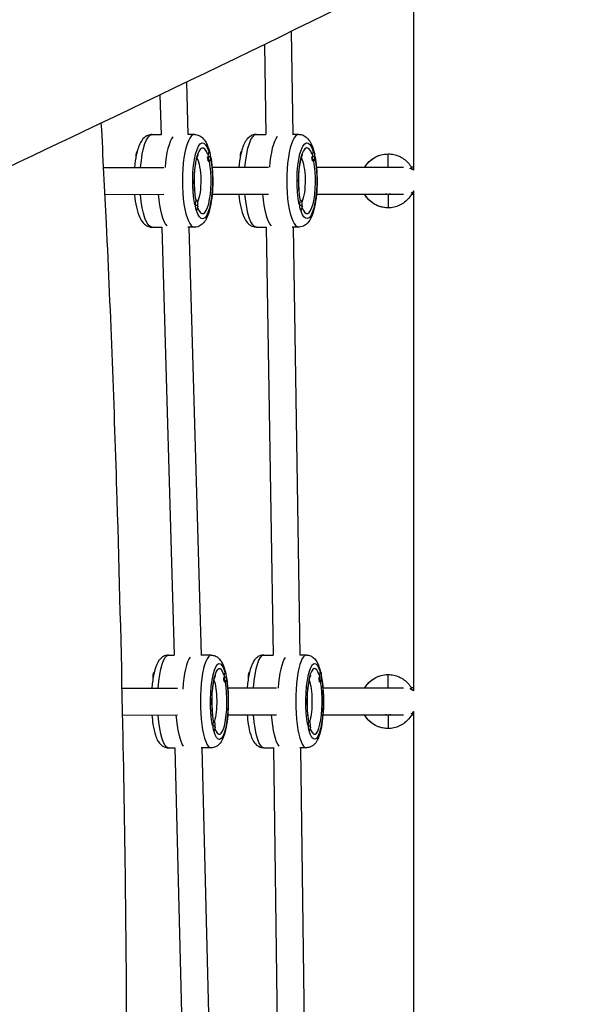
# Model space of a CAD drawing. Units: millimetres. Extents: x -5441 to 5146, y -6064 to 7216.
# Drawn here: x -751 to -411, y 1102 to 1686 of the extents above; entities that cross this region are included whole.
import ezdxf

# ---------------------------------------------------------------- set-up
doc = ezdxf.new("R2010")
doc.units = ezdxf.units.MM
doc.header["$LTSCALE"] = 20
doc.layers.add('2d', color=230, linetype='Continuous')

msp = doc.modelspace()

# ---------------------------------------------------------------- linework, layer by layer
at = {"layer": '2d'}
for p, q in [((-590.03, 1679.27), (-589, 1618.2)), ((-605.9, 1671.54), (-605, 1618.07)), ((-652.22, 1649.12), (-651.26, 1618.13)), ((-667.99, 1641.54), (-667.26, 1618)), ((-672.5, 1618.14), (-667.26, 1618.14)), ((-647.39, 1618.13), (-651.39, 1618.13)), ((-610.56, 1618.21), (-605, 1618.21)), ((-585.45, 1618.2), (-589.13, 1618.2)), ((-638.8, 1608.12), (-638.6, 1608.12)), ((-576.86, 1608.2), (-576.66, 1608.2)), ((-639.68, 1605.12), (-639.39, 1605.12)), ((-639.43, 1602.62), (-639.36, 1602.47)), ((-638.9, 1602.12), (-638.61, 1602.12)), ((-577.73, 1605.2), (-577.44, 1605.2)), ((-577.48, 1602.69), (-577.41, 1602.54)), ((-576.95, 1602.2), (-576.66, 1602.2)), ((-701.5, 1598.6), (-665.63, 1598.64)), ((-636.91, 1598.67), (-603.47, 1598.7)), ((-574.96, 1598.73), (-523.39, 1598.78)), ((-517.28, 1598.79), (-518.67, 1598.79)), ((-700.69, 1582.6), (-665.61, 1582.64)), ((-646.46, 1579.13), (-646.17, 1579.13)), ((-636.91, 1582.67), (-603.46, 1582.7)), ((-584.51, 1579.2), (-584.22, 1579.2)), ((-574.96, 1582.73), (-523.37, 1582.78)), ((-518.46, 1582.79), (-517.28, 1582.79)), ((-647.15, 1576.13), (-646.95, 1576.13)), ((-646.37, 1573.13), (-646.17, 1573.13)), ((-585.2, 1576.2), (-585, 1576.2)), ((-584.42, 1573.2), (-584.22, 1573.2)), ((-672.52, 1563.14), (-666.81, 1563.14)), ((-666.81, 1563.17), (-659.48, 1309.05)), ((-647.42, 1563.13), (-651.36, 1563.13)), ((-650.81, 1563.13), (-643.48, 1309.15)), ((-610.57, 1563.21), (-604.75, 1563.21)), ((-604.75, 1563.23), (-600.75, 1309.08)), ((-585.47, 1563.2), (-589.31, 1563.2)), ((-588.75, 1563.2), (-584.75, 1309.2)), ((-662.79, 1309.16), (-659.49, 1309.16)), ((-637.5, 1309.15), (-643.58, 1309.15)), ((-606.25, 1309.21), (-600.76, 1309.2)), ((-580.94, 1309.19), (-584.83, 1309.2)), ((-629.29, 1299.14), (-629.09, 1299.14)), ((-572.76, 1299.19), (-572.56, 1299.19)), ((-671.86, 1296.16), (-671.9, 1296.16)), ((-630.08, 1296.14), (-629.79, 1296.14)), ((-629.84, 1293.53), (-629.77, 1293.41)), ((-629.39, 1293.14), (-629.1, 1293.14)), ((-615.29, 1296.2), (-615.33, 1296.2)), ((-573.55, 1296.19), (-573.25, 1296.19)), ((-573.3, 1293.57), (-573.24, 1293.45)), ((-572.86, 1293.19), (-572.57, 1293.19)), ((-690.54, 1289.6), (-657.46, 1289.64)), ((-627.63, 1289.67), (-598.79, 1289.7)), ((-571.12, 1289.73), (-523.32, 1289.78)), ((-517.28, 1289.78), (-518.7, 1289.78)), ((-690.2, 1273.6), (-657.44, 1273.64)), ((-636.1, 1270.15), (-635.8, 1270.15)), ((-627.64, 1273.67), (-598.78, 1273.7)), ((-579.52, 1270.2), (-579.22, 1270.19)), ((-571.12, 1273.73), (-523.31, 1273.78)), ((-518.5, 1273.78), (-517.28, 1273.78)), ((-636.7, 1267.15), (-636.5, 1267.15)), ((-636.01, 1264.15), (-635.81, 1264.15)), ((-580.11, 1267.19), (-579.91, 1267.19)), ((-579.42, 1264.19), (-579.23, 1264.19)), ((-662.82, 1254.16), (-659.08, 1254.16)), ((-659.08, 1254.19), (-652.71, 999.49)), ((-637.52, 1254.15), (-643.43, 1254.15)), ((-643.08, 1254.15), (-636.7, 999.57)), ((-606.28, 1254.21), (-600.54, 1254.2)), ((-600.54, 1254.24), (-597.06, 999.53)), ((-580.97, 1254.19), (-584.84, 1254.2)), ((-584.53, 1254.2), (-581.06, 999.61))]:
    msp.add_line(p, q, dxfattribs=at)
for centre, start, end in [((-522.28, 1590.79), 51.30728, 67.83916), ((-522.28, 1590.79), 306.89308, 308.71365), ((-522.28, 1281.78), 51.30728, 68.05975), ((-522.28, 1281.78), 306.03866, 308.70299)]:
    msp.add_arc(centre, 8, start, end, dxfattribs=at)
for centre, major_axis, ratio, start_param, end_param in [((-517.28, 556.92), (0, -11000), 0, 4.606905, 4.617704), ((-658.03, 1590.64), (0.01, 27.5), 0.260491, 0.312905, 1.277048), ((-658.03, 1590.64), (0.01, 27.5), 0.260491, 0.312905, 1.277048), ((-647.41, 1590.63), (0.01, 27.5), 0.260491, 0, 3.141593), ((-596.08, 1590.7), (0.01, 27.5), 0.260491, 0.314181, 1.276462), ((-596.08, 1590.7), (0.01, 27.5), 0.260491, 0.314181, 1.276462), ((-585.46, 1590.7), (0.01, 27.5), 0.260491, 0, 3.141593), ((-642.58, 1590.63), (0.01, 19.5), 0.260491, 5.639559, 8.497984), ((-638.6, 1605.12), (0, 3), 0.260491, 4.712577, 7.854169), ((-580.63, 1590.7), (0.01, 19.5), 0.260491, 5.639559, 8.497984), ((-576.66, 1605.2), (0, 3), 0.260491, 4.712577, 7.85417), ((-642.58, 1590.63), (0.01, 19.5), 0.260491, 2.532757, 5.345547), ((-638.99, 1605.12), (0, 3), 0.260491, 1.758166, 2.954599), ((-638.6, 1605.12), (0, 3), 0.260491, 1.570984, 4.712577), ((-652.79, 1605.13), (-15, 0.01), 0.000181, 2.676704, 2.878062), ((-580.63, 1590.7), (0.01, 19.5), 0.260491, 2.532758, 5.345548), ((-577.05, 1605.2), (0, 3), 0.260491, 1.758167, 2.954599), ((-590.85, 1605.2), (-15, 0), 0.000182, 2.676704, 2.878062), ((-576.66, 1605.2), (0, 3), 0.260491, 1.570985, 4.712577), ((-532.42, 1602.6), (0, -4), 0.003607, 0.296187, 3.141592), ((-522.03, 1596.6), (-3.46, -2), 0.001804, 2.364287, 3.141593), ((-517.28, 556.92), (0, -11000), 0, 4.618832, 4.645887), ((-646.17, 1576.13), (0, 3), 0.260491, 4.712577, 7.854169), ((-584.22, 1576.2), (0, 3), 0.260491, 4.712577, 7.85417), ((-646.17, 1576.13), (0, 3), 0.260491, 1.570984, 4.712577), ((-660.36, 1576.14), (-15, 0.01), 0.000181, 2.676704, 2.878062), ((-598.41, 1576.21), (-15, 0), 0.000182, 2.676704, 2.878062), ((-584.22, 1576.2), (0, 3), 0.260491, 1.570985, 4.712577), ((-637.51, 1281.65), (0.01, 27.5), 0.230938, 0, 3.141593), ((-580.96, 1281.69), (0.01, 27.5), 0.22925, 0, 3.141593), ((-648.21, 1281.65), (0.01, 27.5), 0.230938, 0.290112, 1.302506), ((-648.21, 1281.65), (0.01, 27.5), 0.230938, 0.290112, 1.302506), ((-591.66, 1281.7), (0.01, 27.5), 0.22925, 0.318758, 1.278816), ((-591.66, 1281.7), (0.01, 27.5), 0.22925, 0.318758, 1.278816), ((-576.09, 1281.69), (0.01, 19.5), 0.22925, 5.639545, 8.49797), ((-632.64, 1281.64), (0.01, 19.5), 0.230938, 5.639545, 8.49797), ((-629.1, 1296.14), (0, 3), 0.230938, 4.712563, 7.854156), ((-572.56, 1296.19), (0, 3), 0.22925, 4.712563, 7.854156), ((-532.46, 1293.6), (0, -4), 0.003607, 0.287434, 3.141592), ((-632.64, 1281.64), (0.01, 19.5), 0.230938, 2.537234, 5.344672), ((-629.48, 1296.14), (0, 3), 0.230938, 1.758152, 2.954585), ((-629.1, 1296.14), (0, 3), 0.230938, 1.570971, 4.712563), ((-643.4, 1296.15), (-15, 0.01), 0.00017, 2.707194, 2.908552), ((-576.09, 1281.69), (0.01, 19.5), 0.22925, 2.537522, 5.344622), ((-572.95, 1296.19), (0, 3), 0.22925, 1.758153, 2.954585), ((-572.56, 1296.19), (0, 3), 0.22925, 1.570971, 4.712563), ((-586.87, 1296.2), (-15, 0.01), 0.00017, 2.708927, 2.910285), ((-522.06, 1287.61), (-3.46, -2), 0.001804, 2.373272, 3.141593), ((-517.28, 556.92), (0, -11000), 0, 4.647014, 4.674069), ((-635.8, 1267.15), (0, 3), 0.230938, 4.712563, 7.854156), ((-579.22, 1267.19), (0, 3), 0.22925, 4.712563, 7.854156), ((-635.8, 1267.15), (0, 3), 0.230938, 1.570971, 4.712563), ((-650.1, 1267.15), (-15, 0.01), 0.00017, 2.707194, 2.908552), ((-579.22, 1267.19), (0, 3), 0.22925, 1.570971, 4.712563), ((-593.53, 1267.2), (-15, 0.01), 0.00017, 2.708927, 2.910285)]:
    msp.add_ellipse(centre, major_axis=major_axis, ratio=ratio, start_param=start_param, end_param=end_param, dxfattribs=at)
at = {"layer": '2d', "extrusion": (0, 0, -1)}
for centre, major_axis, ratio, start_param, end_param in [((-672.51, 1590.64), (-0.01, -27.5), 0.260491, 1.865168, 3.141593), ((-642.58, 1590.63), (-0.01, -22.5), 0.260491, 0.889373, 3.82264), ((-610.56, 1590.71), (-0.01, -27.5), 0.260491, 1.86516, 3.141593), ((-580.63, 1590.7), (-0.01, -22.5), 0.260491, 0.889373, 3.822639), ((-681.3, 1605.14), (0, -3), 0.260491, 1.589168, 3.003047), ((-619.36, 1605.2), (0, -3), 0.260491, 1.589167, 3.003047), ((-642.58, 1590.63), (-0.01, -22.5), 0.260491, 4.072043, 6.962971), ((-647.41, 1590.63), (-0.01, -14.5), 0.260491, 3.543224, 5.769443), ((-652.79, 1605.13), (15, -0.01), 0.000181, 0.062173, 0.263531), ((-580.63, 1590.7), (-0.01, -22.5), 0.260491, 4.072043, 6.962971), ((-585.46, 1590.7), (0, -14.5), 0.260491, 3.543224, 5.769443), ((-590.85, 1605.2), (15, 0), 0.000182, 0.062173, 0.263531), ((-532.42, 1590.6), (0, 16), 0.999993, -1.035521, -0.000094), ((-532.42, 1590.6), (0, 16), 0.999993, -0.000094, 0), ((-522.28, 1590.79), (-0.01, 8), 0.9686, 0.395453, 0.703185), ((-521.73, 1585.15), (-3.56, 1.82), 0.001639, 2.427104, 3.141593), ((-522.28, 1590.79), (-0.01, 8), 0.9686, 2.437224, 2.494745), ((-672.51, 1590.64), (-0.01, -27.5), 0.260491, 0, 1.274813), ((-661.89, 1590.64), (-0.01, -27.5), 0.260491, 0.244305, 1.275412), ((-661.89, 1590.64), (-0.01, -27.5), 0.260491, 0.244305, 1.275412), ((-610.56, 1590.71), (-0.01, -27.5), 0.260491, 0, 1.274805), ((-599.94, 1590.7), (-0.01, -27.5), 0.260491, 0.242245, 1.275328), ((-599.94, 1590.7), (-0.01, -27.5), 0.260491, 0.242245, 1.275328), ((-532.42, 1590.6), (0, 16), 0.999993, 3.141593, 4.200376), ((-532.42, 1590.6), (0, 8), 0.999993, 2.931606, 3.141499), ((-532.42, 1590.6), (0, 8), 0.999993, 3.141499, 3.141593), ((-532.42, 1578.6), (0, 4), 0.003607, 0, 3.141593), ((-660.36, 1576.14), (15, -0.01), 0.000181, 0.062173, 0.263531), ((-598.41, 1576.21), (15, 0), 0.000182, 0.062173, 0.263531), ((-662.81, 1281.66), (-0.01, -27.5), 0.230938, 1.864523, 3.141593), ((-606.26, 1281.71), (-0.01, -27.5), 0.22925, 1.864991, 3.141593), ((-632.64, 1281.64), (-0.01, -22.5), 0.230938, 0.889387, 3.822654), ((-576.09, 1281.69), (-0.01, -22.5), 0.22925, 0.889387, 3.822654), ((-671.21, 1296.16), (0, -3), 0.230938, 1.570622, 3.09756), ((-614.64, 1296.2), (0, -3), 0.22925, 1.570622, 3.102939), ((-532.45, 1281.6), (0, 16), 0.999993, -1.036271, -0.000094), ((-532.45, 1281.6), (0, 16), 0.999993, -0.000094, 0), ((-671.21, 1296.16), (0, -3), 0.230938, 1.49524, 1.570622), ((-632.64, 1281.64), (-0.01, -22.5), 0.230938, 4.076995, 6.962985), ((-637.51, 1281.65), (-0.01, -14.5), 0.230938, 3.662747, 5.653318), ((-643.4, 1296.15), (15, -0.01), 0.00017, 0.031683, 0.233041), ((-614.64, 1296.2), (0, -3), 0.22925, 1.489858, 1.570622), ((-576.09, 1281.69), (-0.01, -22.5), 0.22925, 4.077309, 6.962985), ((-580.96, 1281.69), (-0.01, -14.5), 0.22925, 3.67065, 5.64833), ((-586.87, 1296.2), (15, -0.01), 0.00017, 0.02995, 0.231308), ((-522.28, 1281.78), (-0.01, 8), 0.972113, 0.390711, 0.700309), ((-521.76, 1276.15), (-3.56, 1.82), 0.001639, 2.44795, 3.141593), ((-522.28, 1281.78), (-0.01, 8), 0.972113, 2.441267, 2.506774), ((-662.81, 1281.66), (-0.01, -27.5), 0.230938, 0, 1.274168), ((-652.1, 1281.65), (-0.01, -27.5), 0.230938, 0.27687, 1.274808), ((-652.1, 1281.65), (-0.01, -27.5), 0.230938, 0.27687, 1.274808), ((-606.26, 1281.71), (-0.01, -27.5), 0.22925, 0, 1.274637), ((-595.56, 1281.7), (-0.01, -27.5), 0.22925, 0.261737, 1.275262), ((-595.56, 1281.7), (-0.01, -27.5), 0.22925, 0.261737, 1.275262), ((-532.45, 1281.6), (0, 16), 0.999993, 3.141593, 4.199636), ((-532.45, 1281.6), (0, 8), 0.999993, 2.937745, 3.141499), ((-532.45, 1281.6), (0, 8), 0.999993, 3.141499, 3.141593), ((-532.45, 1269.6), (0, 4), 0.003607, 0, 3.141593), ((-650.1, 1267.15), (15, -0.01), 0.00017, 0.031683, 0.233041), ((-593.53, 1267.2), (15, -0.01), 0.00017, 0.02995, 0.231308)]:
    msp.add_ellipse(centre, major_axis=major_axis, ratio=ratio, start_param=start_param, end_param=end_param, dxfattribs=at)
at = {"layer": '2d'}
for points, knots in [([(87.79, 2021.65), (57.65, 2007.41), (27.64, 1992.9), (-63.19, 1948.16), (-123.69, 1917.28), (-264.9, 1844.34), (-345.5, 1802.04), (-521.44, 1712.38), (-617.12, 1665.67), (-795.29, 1580.85), (-877.68, 1542.44), (-975.15, 1497.23), (-990.18, 1490.27), (-1005.2, 1483.31)], [0, 0, 0, 0, 10.000509, 10.000509, 30.379006, 30.379006, 57.695794, 57.695794, 89.627199, 89.627199, 116.89703, 116.89703, 121.86518, 121.86518, 121.86518, 121.86518]), ([(-702.88, 1624.84), (-701.81, 1604.99), (-700.79, 1585.15), (-697.2, 1510.58), (-695.14, 1455.96), (-692.11, 1356.92), (-690.99, 1312.39), (-688.71, 1201.03), (-687.86, 1133.92), (-687.78, 1021.12), (-688.06, 975.5), (-688.9, 874.2), (-689.52, 818.5), (-689.85, 692.83), (-689.09, 622.84), (-684.49, 499.9), (-681.45, 446.86), (-673.31, 330.25), (-668.09, 266.67), (-657.97, 145.66), (-653, 88.23), (-647.6, 30.85)], [58.464225, 58.464225, 58.464225, 58.464225, 64.427685, 64.427685, 80.884595, 80.884595, 94.360564, 94.360564, 114.539167, 114.539167, 128.219547, 128.219547, 144.931065, 144.931065, 165.920671, 165.920671, 181.887147, 181.887147, 201.054942, 201.054942, 218.360852, 218.360852, 218.360852, 218.360852]), ([(-672.5, 1618.14), (-673.42, 1618.14), (-674.33, 1617.93), (-676, 1617.23), (-676.72, 1616.7), (-678.25, 1615.27), (-678.88, 1614.32), (-680.57, 1611.22), (-681.31, 1608.8), (-682.4, 1603.73), (-682.77, 1601.25), (-683.01, 1598.62)], [1.570608, 1.570608, 1.570608, 1.570608, 1.680933, 1.680933, 1.809558, 1.809558, 2.018134, 2.018134, 2.453243, 2.453243, 2.800913, 2.800913, 2.800913, 2.800913]), ([(-647.39, 1618.13), (-646.47, 1618.13), (-645.56, 1617.92), (-643.89, 1617.21), (-643.18, 1616.69), (-641.65, 1615.25), (-641.01, 1614.3), (-639.63, 1611.75), (-639.02, 1610.03), (-638.49, 1608.1)], [4.7125768, 4.7125768, 4.7125768, 4.7125768, 4.8229012, 4.8229012, 4.9515261, 4.9515261, 5.1601024, 5.1601024, 5.4814981, 5.4814981, 5.4814981, 5.4814981]), ([(-610.56, 1618.21), (-611.48, 1618.21), (-612.39, 1618), (-614.06, 1617.29), (-614.78, 1616.77), (-616.31, 1615.34), (-616.94, 1614.38), (-618.63, 1611.28), (-619.37, 1608.86), (-620.46, 1603.8), (-620.82, 1601.31), (-621.06, 1598.68)], [4.7122, 4.7122, 4.7122, 4.7122, 4.822525, 4.822525, 4.95115, 4.95115, 5.159726, 5.159726, 5.594835, 5.594835, 5.942484, 5.942484, 5.942484, 5.942484]), ([(-585.45, 1618.2), (-584.53, 1618.2), (-583.62, 1617.99), (-581.95, 1617.28), (-581.24, 1616.76), (-579.71, 1615.33), (-579.07, 1614.37), (-577.68, 1611.82), (-577.07, 1610.1), (-576.55, 1608.17)], [1.5709848, 1.5709848, 1.5709848, 1.5709848, 1.6813092, 1.6813092, 1.8099341, 1.8099341, 2.0185105, 2.0185105, 2.3399056, 2.3399056, 2.3399056, 2.3399056]), ([(-646.41, 1579.13), (-646.53, 1579.67), (-646.64, 1580.25), (-646.97, 1582.23), (-647.16, 1583.77), (-647.42, 1587.09), (-647.49, 1588.89), (-647.48, 1592.5), (-647.41, 1594.32), (-647.13, 1597.74), (-646.93, 1599.33), (-646.44, 1602.08), (-646.16, 1603.24), (-645.63, 1604.92), (-645.38, 1605.5), (-645.13, 1605.97), (-645.07, 1606.05), (-645.07, 1606.05)], [2.441179, 2.441179, 2.441179, 2.441179, 2.567083, 2.567083, 2.848749, 2.848749, 3.144735, 3.144735, 3.444678, 3.444678, 3.740376, 3.740376, 4.020068, 4.020068, 4.26136, 4.26136, 4.38453, 4.38453, 4.38453, 4.38453]), ([(-637.82, 1605.18), (-637.4, 1603.02), (-637.08, 1600.66), (-636.64, 1595.6), (-636.53, 1592.88), (-636.56, 1587.5), (-636.69, 1584.83), (-637.19, 1579.72), (-637.56, 1577.28), (-638.56, 1572.72), (-639.19, 1570.64), (-640.59, 1567.69), (-641.19, 1566.65), (-642.58, 1565.11), (-643.18, 1564.57), (-644.84, 1563.57), (-646.01, 1563.17), (-647.3, 1563.13), (-647.36, 1563.13), (-647.42, 1563.13)], [5.635017, 5.635017, 5.635017, 5.635017, 5.960952, 5.960952, 6.302469, 6.302469, 6.639647, 6.639647, 6.982241, 6.982241, 7.349337, 7.349337, 7.572502, 7.572502, 7.699574, 7.699574, 7.84712, 7.84712, 7.854169, 7.854169, 7.854169, 7.854169]), ([(-584.46, 1579.2), (-584.58, 1579.74), (-584.69, 1580.32), (-585.03, 1582.3), (-585.21, 1583.84), (-585.47, 1587.16), (-585.54, 1588.96), (-585.54, 1592.57), (-585.46, 1594.39), (-585.19, 1597.81), (-584.98, 1599.41), (-584.49, 1602.15), (-584.21, 1603.31), (-583.69, 1604.99), (-583.43, 1605.57), (-583.18, 1606.04), (-583.12, 1606.12), (-583.12, 1606.12)], [5.582772, 5.582772, 5.582772, 5.582772, 5.708677, 5.708677, 5.990342, 5.990342, 6.286329, 6.286329, 6.586272, 6.586272, 6.881969, 6.881969, 7.161662, 7.161662, 7.402954, 7.402954, 7.526123, 7.526123, 7.526123, 7.526123]), ([(-575.88, 1605.25), (-575.45, 1603.09), (-575.13, 1600.73), (-574.69, 1595.67), (-574.59, 1592.95), (-574.62, 1587.57), (-574.75, 1584.9), (-575.24, 1579.79), (-575.61, 1577.36), (-576.61, 1572.79), (-577.24, 1570.71), (-578.64, 1567.76), (-579.24, 1566.72), (-580.62, 1565.18), (-581.23, 1564.64), (-582.89, 1563.64), (-584.06, 1563.24), (-585.35, 1563.2), (-585.41, 1563.2), (-585.47, 1563.2)], [2.493425, 2.493425, 2.493425, 2.493425, 2.81936, 2.81936, 3.160877, 3.160877, 3.498055, 3.498055, 3.840649, 3.840649, 4.207745, 4.207745, 4.43091, 4.43091, 4.557982, 4.557982, 4.705528, 4.705528, 4.712577, 4.712577, 4.712577, 4.712577]), ([(-546.18, 1598.76), (-545.82, 1599.38), (-545.41, 1599.97), (-543.91, 1601.86), (-542.64, 1603.03), (-539.79, 1604.91), (-538.21, 1605.61), (-535.21, 1606.42), (-533.82, 1606.6), (-532.42, 1606.6)], [3.676963, 3.676963, 3.676963, 3.676963, 3.810891, 3.810891, 4.130891, 4.130891, 4.450891, 4.450891, 4.712389, 4.712389, 4.712389, 4.712389]), ([(-532.42, 1606.6), (-532.42, 1606.6), (-532.42, 1606.6), (-532.42, 1606.6), (-532.42, 1606.6), (-532.42, 1606.6), (-532.42, 1606.6), (-532.42, 1606.6), (-532.42, 1606.6), (-532.42, 1606.6), (-532.42, 1606.6), (-532.42, 1606.6)], [4.71238898038, 4.71238898038, 4.71238898038, 4.71238898038, 4.71240771756, 4.71240771756, 4.71242645475, 4.71242645475, 4.71244519193, 4.71244519193, 4.71246392911, 4.71246392911, 4.71248266629, 4.71248266629, 4.71248266629, 4.71248266629]), ([(-532.42, 1606.6), (-531.31, 1606.6), (-530.19, 1606.48), (-528, 1606.02), (-526.94, 1605.67), (-524.9, 1604.76), (-523.92, 1604.2), (-522.11, 1602.89), (-521.28, 1602.14), (-519.79, 1600.48), (-519.13, 1599.57), (-518.57, 1598.6)], [4.712483, 4.712483, 4.712483, 4.712483, 4.921903, 4.921903, 5.131324, 5.131324, 5.340745, 5.340745, 5.550166, 5.550166, 5.759587, 5.759587, 5.759587, 5.759587]), ([(-517.28, 1584.62), (-517.33, 1584.56), (-517.39, 1584.5), (-517.73, 1584.09), (-517.97, 1583.72), (-518.17, 1583.33)], [2.4071402, 2.4071402, 2.4071402, 2.4071402, 2.4499439, 2.4499439, 2.6697308, 2.6697308, 2.6697308, 2.6697308]), ([(-683.01, 1582.62), (-683, 1582.52), (-682.99, 1582.42), (-682.73, 1579.74), (-682.37, 1577.31), (-681.37, 1572.74), (-680.74, 1570.66), (-679.35, 1567.7), (-678.75, 1566.67), (-677.36, 1565.13), (-676.76, 1564.58), (-675.09, 1563.58), (-673.93, 1563.18), (-672.64, 1563.14), (-672.58, 1563.14), (-672.52, 1563.14)], [3.484247, 3.484247, 3.484247, 3.484247, 3.497678, 3.497678, 3.840273, 3.840273, 4.207369, 4.207369, 4.430533, 4.430533, 4.557605, 4.557605, 4.705152, 4.705152, 4.712201, 4.712201, 4.712201, 4.712201]), ([(-621.06, 1582.68), (-621.05, 1582.58), (-621.04, 1582.48), (-620.79, 1579.8), (-620.42, 1577.37), (-619.42, 1572.8), (-618.79, 1570.72), (-617.4, 1567.77), (-616.8, 1566.73), (-615.41, 1565.19), (-614.81, 1564.65), (-613.14, 1563.65), (-611.98, 1563.24), (-610.69, 1563.21), (-610.63, 1563.21), (-610.57, 1563.21)], [6.625818, 6.625818, 6.625818, 6.625818, 6.639271, 6.639271, 6.981865, 6.981865, 7.348961, 7.348961, 7.572125, 7.572125, 7.699197, 7.699197, 7.846744, 7.846744, 7.853793, 7.853793, 7.853793, 7.853793]), ([(-532.42, 1574.6), (-534.13, 1574.6), (-535.83, 1574.88), (-539.07, 1575.95), (-540.61, 1576.75), (-543.34, 1578.79), (-544.55, 1580.03), (-545.83, 1581.86), (-546.11, 1582.3), (-546.37, 1582.76)], [1.57089, 1.57089, 1.57089, 1.57089, 1.890889, 1.890889, 2.210888, 2.210888, 2.530888, 2.530888, 2.629673, 2.629673, 2.629673, 2.629673]), ([(-518.17, 1583.33), (-518.7, 1582.29), (-519.35, 1581.3), (-520.84, 1579.5), (-521.69, 1578.67), (-523.54, 1577.24), (-524.55, 1576.62), (-526.67, 1575.62), (-527.79, 1575.24), (-530.07, 1574.73), (-531.25, 1574.6), (-532.42, 1574.6)], [0.471862, 0.471862, 0.471862, 0.471862, 0.691649, 0.691649, 0.911436, 0.911436, 1.131223, 1.131223, 1.351009, 1.351009, 1.570796, 1.570796, 1.570796, 1.570796]), ([(-532.42, 1582.6), (-532.42, 1582.6), (-532.42, 1582.6), (-532.42, 1582.6), (-532.42, 1582.6), (-532.42, 1582.6), (-532.42, 1582.6), (-532.42, 1582.6), (-532.42, 1582.6), (-532.42, 1582.6), (-532.42, 1582.6), (-532.42, 1582.6)], [1.57079632679, 1.57079632679, 1.57079632679, 1.57079632679, 1.57081506398, 1.57081506398, 1.57083380116, 1.57083380116, 1.57085253834, 1.57085253834, 1.57087127552, 1.57087127552, 1.5708900127, 1.5708900127, 1.5708900127, 1.5708900127]), ([(-645.08, 1575.21), (-645.08, 1575.21), (-645.09, 1575.23), (-645.17, 1575.34), (-645.27, 1575.53), (-645.39, 1575.79)], [1.8990313, 1.8990313, 1.8990313, 1.8990313, 1.9562131, 1.9562131, 2.0931322, 2.0931322, 2.0931322, 2.0931322]), ([(-583.13, 1575.28), (-583.13, 1575.28), (-583.14, 1575.3), (-583.22, 1575.42), (-583.32, 1575.6), (-583.44, 1575.86)], [5.0406246, 5.0406246, 5.0406246, 5.0406246, 5.0978064, 5.0978064, 5.2347245, 5.2347245, 5.2347245, 5.2347245]), ([(-532.42, 1574.6), (-532.42, 1574.6), (-532.42, 1574.6), (-532.42, 1574.6), (-532.42, 1574.6), (-532.42, 1574.6), (-532.42, 1574.6), (-532.42, 1574.6), (-532.42, 1574.6), (-532.42, 1574.6), (-532.42, 1574.6), (-532.42, 1574.6)], [1.57079632679, 1.57079632679, 1.57079632679, 1.57079632679, 1.57081506398, 1.57081506398, 1.57083380116, 1.57083380116, 1.57085253834, 1.57085253834, 1.57087127552, 1.57087127552, 1.5708900127, 1.5708900127, 1.5708900127, 1.5708900127]), ([(-662.79, 1309.16), (-663.65, 1309.16), (-664.49, 1308.97), (-666.02, 1308.34), (-666.67, 1307.88), (-668.02, 1306.67), (-668.56, 1305.9), (-670.11, 1303.25), (-670.76, 1301.19), (-671.86, 1296.47), (-672.26, 1293.9), (-672.59, 1290.63), (-672.64, 1290.13), (-672.68, 1289.62)], [1.570622, 1.570622, 1.570622, 1.570622, 1.665977, 1.665977, 1.775759, 1.775759, 1.946752, 1.946752, 2.353463, 2.353463, 2.731776, 2.731776, 2.799404, 2.799404, 2.799404, 2.799404]), ([(-637.5, 1309.15), (-636.64, 1309.15), (-635.8, 1308.96), (-634.27, 1308.32), (-633.62, 1307.86), (-632.27, 1306.65), (-631.73, 1305.88), (-630.24, 1303.33), (-629.61, 1301.4), (-629.06, 1299.14)], [4.7125633, 4.7125633, 4.7125633, 4.7125633, 4.8079179, 4.8079179, 4.9177001, 4.9177001, 5.0886929, 5.0886929, 5.4722263, 5.4722263, 5.4722263, 5.4722263]), ([(-606.25, 1309.21), (-607.1, 1309.21), (-607.94, 1309.02), (-609.46, 1308.39), (-610.11, 1307.93), (-611.45, 1306.74), (-611.98, 1305.98), (-613.52, 1303.36), (-614.17, 1301.33), (-615.26, 1296.65), (-615.67, 1294.08), (-616.01, 1290.77), (-616.06, 1290.23), (-616.1, 1289.68)], [1.570622, 1.570622, 1.570622, 1.570622, 1.665125, 1.665125, 1.773844, 1.773844, 1.942697, 1.942697, 2.345847, 2.345847, 2.725444, 2.725444, 2.798718, 2.798718, 2.798718, 2.798718]), ([(-580.94, 1309.19), (-580.09, 1309.19), (-579.25, 1309.01), (-577.73, 1308.38), (-577.08, 1307.92), (-575.75, 1306.72), (-575.21, 1305.96), (-573.72, 1303.41), (-573.09, 1301.47), (-572.54, 1299.19)], [4.7125633, 4.7125633, 4.7125633, 4.7125633, 4.8070668, 4.8070668, 4.915785, 4.915785, 5.0846387, 5.0846387, 5.4717284, 5.4717284, 5.4717284, 5.4717284]), ([(-636.07, 1270.15), (-636.28, 1271.23), (-636.46, 1272.48), (-636.78, 1275.4), (-636.9, 1277.12), (-637.03, 1280.7), (-637.03, 1282.56), (-636.9, 1286.2), (-636.77, 1287.96), (-636.41, 1291.16), (-636.18, 1292.6), (-635.69, 1294.9), (-635.43, 1295.81), (-635.02, 1296.93), (-634.85, 1297.24), (-634.82, 1297.29), (-634.81, 1297.3), (-634.81, 1297.3)], [2.450107, 2.450107, 2.450107, 2.450107, 2.697672, 2.697672, 2.99042, 2.99042, 3.291465, 3.291465, 3.592531, 3.592531, 3.884953, 3.884953, 4.152467, 4.152467, 4.364055, 4.364055, 4.383969, 4.383969, 4.383969, 4.383969]), ([(-579.49, 1270.2), (-579.69, 1271.24), (-579.87, 1272.43), (-580.19, 1275.29), (-580.31, 1277), (-580.44, 1280.58), (-580.44, 1282.44), (-580.32, 1286.09), (-580.2, 1287.86), (-579.85, 1291.08), (-579.62, 1292.53), (-579.14, 1294.88), (-578.88, 1295.81), (-578.46, 1296.96), (-578.29, 1297.29), (-578.24, 1297.36), (-578.24, 1297.36), (-578.24, 1297.36)], [2.450609, 2.450609, 2.450609, 2.450609, 2.688853, 2.688853, 2.981331, 2.981331, 3.282382, 3.282382, 3.58368, 3.58368, 3.876692, 3.876692, 4.145523, 4.145523, 4.359341, 4.359341, 4.384047, 4.384047, 4.384047, 4.384047]), ([(-546.22, 1289.75), (-545.86, 1290.37), (-545.45, 1290.96), (-543.94, 1292.87), (-542.67, 1294.03), (-539.82, 1295.91), (-538.24, 1296.62), (-535.24, 1297.42), (-533.85, 1297.6), (-532.46, 1297.6)], [3.676212, 3.676212, 3.676212, 3.676212, 3.810891, 3.810891, 4.130891, 4.130891, 4.450891, 4.450891, 4.712389, 4.712389, 4.712389, 4.712389]), ([(-532.46, 1297.6), (-532.46, 1297.6), (-532.46, 1297.6), (-532.46, 1297.6), (-532.46, 1297.6), (-532.46, 1297.6), (-532.46, 1297.6), (-532.45, 1297.6), (-532.45, 1297.6), (-532.45, 1297.6), (-532.45, 1297.6), (-532.45, 1297.6)], [4.71238898038, 4.71238898038, 4.71238898038, 4.71238898038, 4.71240771756, 4.71240771756, 4.71242645475, 4.71242645475, 4.71244519193, 4.71244519193, 4.71246392911, 4.71246392911, 4.71248266629, 4.71248266629, 4.71248266629, 4.71248266629]), ([(-532.45, 1297.6), (-531.34, 1297.6), (-530.22, 1297.49), (-528.04, 1297.02), (-526.97, 1296.67), (-524.93, 1295.77), (-523.95, 1295.21), (-522.15, 1293.89), (-521.31, 1293.14), (-519.82, 1291.48), (-519.16, 1290.57), (-518.6, 1289.61)], [4.712483, 4.712483, 4.712483, 4.712483, 4.921903, 4.921903, 5.131324, 5.131324, 5.340745, 5.340745, 5.550166, 5.550166, 5.759587, 5.759587, 5.759587, 5.759587]), ([(-628.4, 1295.91), (-628.15, 1294.4), (-627.93, 1292.79), (-627.51, 1288.59), (-627.37, 1285.92), (-627.29, 1280.59), (-627.35, 1277.92), (-627.68, 1272.77), (-627.95, 1270.29), (-628.69, 1265.64), (-629.18, 1263.5), (-630.55, 1259.36), (-631.21, 1257.41), (-633.86, 1255.29), (-634.33, 1254.98), (-635.64, 1254.38), (-636.58, 1254.15), (-637.52, 1254.15)], [5.643908, 5.643908, 5.643908, 5.643908, 5.873718, 5.873718, 6.216193, 6.216193, 6.551836, 6.551836, 6.890051, 6.890051, 7.244477, 7.244477, 7.67166, 7.67166, 7.748203, 7.748203, 7.854156, 7.854156, 7.854156, 7.854156]), ([(-571.88, 1295.95), (-571.63, 1294.48), (-571.42, 1292.91), (-571.01, 1288.78), (-570.86, 1286.12), (-570.77, 1280.78), (-570.83, 1278.12), (-571.15, 1272.96), (-571.41, 1270.48), (-572.14, 1265.83), (-572.61, 1263.68), (-573.96, 1259.54), (-574.61, 1257.61), (-577.15, 1255.46), (-577.62, 1255.13), (-578.97, 1254.46), (-579.96, 1254.19), (-580.97, 1254.19)], [5.644418, 5.644418, 5.644418, 5.644418, 5.867385, 5.867385, 6.209986, 6.209986, 6.545559, 6.545559, 6.883529, 6.883529, 7.237222, 7.237222, 7.661698, 7.661698, 7.7417, 7.7417, 7.854156, 7.854156, 7.854156, 7.854156]), ([(-518.2, 1274.33), (-518.73, 1273.29), (-519.38, 1272.3), (-520.88, 1270.5), (-521.72, 1269.68), (-523.57, 1268.24), (-524.58, 1267.62), (-526.7, 1266.63), (-527.82, 1266.24), (-530.11, 1265.73), (-531.28, 1265.6), (-532.45, 1265.6)], [0.471862, 0.471862, 0.471862, 0.471862, 0.691649, 0.691649, 0.911436, 0.911436, 1.131223, 1.131223, 1.351009, 1.351009, 1.570796, 1.570796, 1.570796, 1.570796]), ([(-517.3, 1275.63), (-517.36, 1275.57), (-517.42, 1275.5), (-517.76, 1275.09), (-518, 1274.72), (-518.2, 1274.33)], [2.4060351, 2.4060351, 2.4060351, 2.4060351, 2.4499439, 2.4499439, 2.6697308, 2.6697308, 2.6697308, 2.6697308]), ([(-672.68, 1273.62), (-672.52, 1271.67), (-672.3, 1269.79), (-671.64, 1265.67), (-671.16, 1263.53), (-669.79, 1259.38), (-669.13, 1257.43), (-666.48, 1255.31), (-666.01, 1255), (-664.7, 1254.39), (-663.77, 1254.16), (-662.82, 1254.16)], [3.487361, 3.487361, 3.487361, 3.487361, 3.74811, 3.74811, 4.102536, 4.102536, 4.529719, 4.529719, 4.606262, 4.606262, 4.712215, 4.712215, 4.712215, 4.712215]), ([(-616.1, 1273.68), (-615.95, 1271.77), (-615.73, 1269.94), (-615.09, 1265.85), (-614.62, 1263.7), (-613.29, 1259.56), (-612.63, 1257.63), (-610.1, 1255.47), (-609.63, 1255.14), (-608.28, 1254.48), (-607.29, 1254.21), (-606.28, 1254.21)], [3.486941, 3.486941, 3.486941, 3.486941, 3.741588, 3.741588, 4.095281, 4.095281, 4.519757, 4.519757, 4.599759, 4.599759, 4.712215, 4.712215, 4.712215, 4.712215]), ([(-532.45, 1265.6), (-534.16, 1265.6), (-535.86, 1265.88), (-539.1, 1266.95), (-540.64, 1267.75), (-543.38, 1269.79), (-544.58, 1271.03), (-545.86, 1272.85), (-546.14, 1273.3), (-546.39, 1273.75)], [1.57089, 1.57089, 1.57089, 1.57089, 1.890889, 1.890889, 2.210888, 2.210888, 2.530888, 2.530888, 2.628932, 2.628932, 2.628932, 2.628932]), ([(-532.45, 1273.6), (-532.45, 1273.6), (-532.45, 1273.6), (-532.45, 1273.6), (-532.45, 1273.6), (-532.45, 1273.6), (-532.45, 1273.6), (-532.45, 1273.6), (-532.45, 1273.6), (-532.45, 1273.6), (-532.45, 1273.6), (-532.45, 1273.6)], [1.57079632679, 1.57079632679, 1.57079632679, 1.57079632679, 1.57081506398, 1.57081506398, 1.57083380116, 1.57083380116, 1.57085253834, 1.57085253834, 1.57087127552, 1.57087127552, 1.5708900127, 1.5708900127, 1.5708900127, 1.5708900127]), ([(-634.83, 1265.99), (-634.83, 1265.99), (-634.89, 1266.08), (-635.01, 1266.34), (-635.07, 1266.46), (-635.12, 1266.61)], [1.8995653, 1.8995653, 1.8995653, 1.8995653, 2.0215208, 2.0215208, 2.0932631, 2.0932631, 2.0932631, 2.0932631]), ([(-578.26, 1266.03), (-578.26, 1266.03), (-578.31, 1266.11), (-578.43, 1266.36), (-578.49, 1266.49), (-578.55, 1266.64)], [1.8994871, 1.8994871, 1.8994871, 1.8994871, 2.0166551, 2.0166551, 2.093283, 2.093283, 2.093283, 2.093283]), ([(-532.45, 1265.6), (-532.45, 1265.6), (-532.45, 1265.6), (-532.45, 1265.6), (-532.45, 1265.6), (-532.45, 1265.6), (-532.45, 1265.6), (-532.45, 1265.6), (-532.45, 1265.6), (-532.45, 1265.6), (-532.45, 1265.6), (-532.45, 1265.6)], [1.57079632679, 1.57079632679, 1.57079632679, 1.57079632679, 1.57081506398, 1.57081506398, 1.57083380116, 1.57083380116, 1.57085253834, 1.57085253834, 1.57087127552, 1.57087127552, 1.5708900127, 1.5708900127, 1.5708900127, 1.5708900127])]:
    msp.add_open_spline(points, degree=3, knots=knots, dxfattribs=at)
for points in [[(-532.42, 1582.6), (-532.98, 1582.6), (-533.53, 1582.66), (-534.07, 1582.77)], [(-530.75, 1582.78), (-531.3, 1582.66), (-531.86, 1582.6), (-532.42, 1582.6)], [(-532.45, 1273.6), (-532.99, 1273.6), (-533.53, 1273.66), (-534.06, 1273.77)], [(-530.83, 1273.77), (-531.36, 1273.66), (-531.91, 1273.6), (-532.45, 1273.6)]]:
    msp.add_open_spline(points, degree=3, dxfattribs=at)

doc.saveas('drawing.dxf')
